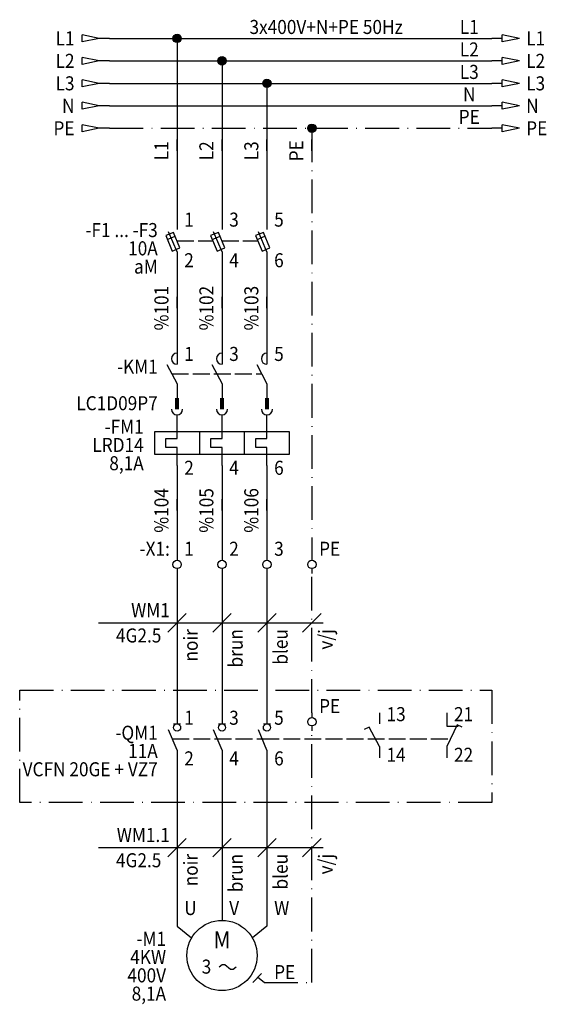
# Model space of a CAD drawing. Units: millimetres. Extents: x 56 to 150, y 76 to 251.
import ezdxf
from ezdxf.enums import TextEntityAlignment as Align

# ---------------------------------------------------------------- set-up
doc = ezdxf.new("R2010")
doc.units = ezdxf.units.MM
doc.linetypes.add('ACAD_ISO02W100', pattern=[15, 12, -3])
doc.linetypes.add('ACAD_ISO10W100', pattern=[18, 12, -3, 0, -3])
for name, color, linetype in [('CABLE', 1, 'Continuous'), ('CABLE_FIL', 1, 'Continuous'), ('CABLE_NUM', 6, 'Continuous'), ('CABLE_TYPE', 6, 'Continuous'), ('ELEC_FIL', 3, 'Continuous'), ('SYMB_BOITE', 6, 'ACAD_ISO10W100'), ('SYMB_FIL', 3, 'Continuous'), ('SYMB_FIL_FIN', 2, 'Continuous'), ('SYMB_LIAISON', 1, 'ACAD_ISO02W100'), ('SYMB_REF_CONTACT', 2, 'Continuous'), ('SYMB_TXT_CONTACT', 2, 'Continuous'), ('SYMB_TXT_NOM', 3, 'Continuous')]:
    doc.layers.add(name, color=color, linetype=linetype)
doc.styles.add('NET2_5', font='isocp.shx', dxfattribs={"width": 0.9, "height": 2.5})
doc.styles.add('NET_3', font='isocp.shx', dxfattribs={"width": 0.9, "height": 3})

# ---------------------------------------------------------------- blocks, each defined once
blk = doc.blocks.new('ARRIVEE_POT_1L')
at = {"layer": 'SYMB_FIL'}
for p, q in [((-4.91, -0.62), (-4.91, 0.62)), ((-1.85, 0), (-4.91, 0.62)), ((-1.85, 0), (-4.91, -0.62)), ((0, 0), (-1.85, 0))]:
    blk.add_line(p, q, dxfattribs=at)
at = {"layer": 'SYMB_TXT_NOM', "style": 'NET2_5', "width": 0.9, "flags": 8}
blk.add_attdef('ORIGINE', text='', height=2.5, dxfattribs=at).set_placement((-6.24, 0), align=Align.MIDDLE_RIGHT)
blk = doc.blocks.new('DEPART_POT_1L')
at = {"layer": 'SYMB_FIL'}
for p, q in [((1.85, 0), (0, 0)), ((1.85, -0.625), (1.85, 0.625)), ((4.9125, 0), (1.85, 0.625)), ((4.9125, 0), (1.85, -0.625))]:
    blk.add_line(p, q, dxfattribs=at)
at = {"layer": 'SYMB_TXT_NOM', "style": 'NET2_5', "width": 0.9, "flags": 8}
blk.add_attdef('DESTINATION', text='', height=2.5, dxfattribs=at).set_placement((6.125, 0), align=Align.MIDDLE_LEFT)
blk = doc.blocks.new('CONNEXION')
at = {"layer": 'SYMB_FIL'}
blk.add_hatch(color=256, dxfattribs=at).paths.add_polyline_path([(-0.75, 0, 1), (0.75, 0, 1)])
blk.add_circle((0, 0), 0.75, dxfattribs=at)
blk = doc.blocks.new('FUSIBLE_INT_3P')
at = {"layer": 'SYMB_FIL'}
for p, q in [((0, 0), (0, -2)), ((8, 0), (8, -2)), ((16, 0), (16, -2)), ((-1.73, -3.8), (-0.35, -3.22)), ((0, -6), (-1.5, -2.4)), ((6.27, -3.8), (7.65, -3.22)), ((8, -6), (6.5, -2.4)), ((14.27, -3.8), (15.65, -3.22)), ((16, -6), (14.5, -2.4)), ((0, -6), (0, -8)), ((8, -6), (8, -8)), ((16, -6), (16, -8))]:
    blk.add_line(p, q, dxfattribs=at)
for points in [[(-0.87, -5.87), (0.52, -5.3), (-0.63, -2.53), (-2.02, -3.1)], [(7.13, -5.87), (8.52, -5.3), (7.37, -2.53), (5.98, -3.1)], [(15.13, -5.87), (16.52, -5.3), (15.37, -2.53), (13.98, -3.1)]]:
    blk.add_lwpolyline(points, close=True, dxfattribs=at)
at = {"layer": 'SYMB_LIAISON', "ltscale": 0.25}
for p, q in [((-0.02, -4), (6.35, -4)), ((7.98, -4), (14.35, -4))]:
    blk.add_line(p, q, dxfattribs=at)
at = {"layer": 'SYMB_TXT_CONTACT', "style": 'NET2_5', "width": 0.9, "flags": 8}
for tag, p in [('1', (1.28, -1.5)), ('3', (9.28, -1.5)), ('5', (17.28, -1.5)), ('2', (1.28, -8.73)), ('4', (9.28, -8.73)), ('6', (17.28, -8.73))]:
    blk.add_attdef(tag, p, '', height=2.5, dxfattribs=at)
at = {"layer": 'SYMB_TXT_NOM', "style": 'NET2_5', "width": 0.9, "flags": 8}
for tag, p in [('LIEU', (-3.43, -0.11)), ('DESIGNATION', (-3.43, -3.36)), ('COURANT', (-3.43, -6.61)), ('TYPE', (-3.43, -9.86)), ('FONCTION1', (-3.43, -13.11)), ('FONCTION2', (-3.43, -16.36)), ('FONCTION3', (-3.43, -19.61)), ('FONCTION4', (-3.43, -22.86)), ('FONCTION5', (-3.43, -26.11)), ('FONCTION6', (-3.43, -29.36))]:
    blk.add_attdef(tag, text='', height=2.5, dxfattribs=at).set_placement(p, align=Align.RIGHT)
blk = doc.blocks.new('CONTACTEUR_3P')
at = {"layer": 'SYMB_FIL'}
for p, q in [((0, 0), (0, -2)), ((8, 0), (8, -2)), ((16, 0), (16, -2)), ((-1.81, -2.04), (0, -5.5)), ((6.19, -2.04), (8, -5.5)), ((14.19, -2.04), (16, -5.5)), ((0, -5.5), (0, -8)), ((8, -5.5), (8, -8)), ((16, -5.5), (16, -8))]:
    blk.add_line(p, q, dxfattribs=at)
at = {"layer": 'SYMB_FIL_FIN'}
for centre in [(0, -1), (8, -1), (16, -1)]:
    blk.add_arc(centre, 1, 90, 270, dxfattribs=at)
at = {"layer": 'SYMB_LIAISON', "ltscale": 0.25}
blk.add_line((-0.94, -3.7), (15.06, -3.7), dxfattribs=at)
at = {"layer": 'SYMB_REF_CONTACT', "style": 'NET2_5', "width": 0.9, "flags": 8}
blk.add_attdef('REF', text='', height=2.5, dxfattribs=at).set_placement((-3.43, -6.92), align=Align.RIGHT)
at = {"layer": 'SYMB_TXT_CONTACT', "style": 'NET2_5', "width": 0.9, "flags": 8}
for tag, p in [('1', (1.28, -1.4)), ('3', (9.28, -1.4)), ('5', (17.28, -1.4)), ('2', (1.28, -8.53)), ('4', (9.28, -8.53)), ('6', (17.28, -8.53))]:
    blk.add_attdef(tag, p, '', height=2.5, dxfattribs=at)
at = {"layer": 'SYMB_TXT_NOM', "style": 'NET2_5', "width": 0.9, "flags": 8}
for tag, p in [('LIEU', (-3.43, -0.42)), ('DESIGNATION', (-3.43, -3.67)), ('TYPE', (-3.43, -10.17)), ('FONCTION1', (-3.43, -13.42)), ('FONCTION2', (-3.43, -16.67)), ('FONCTION3', (-3.43, -19.92)), ('FONCTION4', (-3.43, -23.17)), ('FONCTION5', (-3.43, -26.42)), ('FONCTION6', (-3.43, -29.67))]:
    blk.add_attdef(tag, text='', height=2.5, dxfattribs=at).set_placement(p, align=Align.RIGHT)
blk = doc.blocks.new('DECL_THERM_LRD_3P')
at = {"layer": 'SYMB_FIL'}
for p, q in [((0, -3.2), (0, 0)), ((8, -3.2), (8, 0)), ((16, -3.2), (16, 0)), ((-2, -4.8), (-2, -3.2)), ((-2, -3.2), (0, -3.2)), ((4, -2), (4, -6)), ((6, -3.2), (8, -3.2)), ((6, -4.8), (6, -3.2)), ((12, -6), (12, -2)), ((14, -3.2), (16, -3.2)), ((14, -4.8), (14, -3.2)), ((20, -6), (20, -2)), ((0, -4.8), (-2, -4.8)), ((0, -8), (0, -4.8)), ((8, -4.8), (6, -4.8)), ((8, -8), (8, -4.8)), ((16, -4.8), (14, -4.8)), ((16, -8), (16, -4.8)), ((-4, -6), (20, -6))]:
    blk.add_line(p, q, dxfattribs=at)
blk.add_lwpolyline([(-4, -6), (20, -6), (20, -2), (-4, -2)], close=True, dxfattribs=at)
at = {"layer": 'SYMB_TXT_CONTACT', "style": 'NET2_5', "width": 0.9, "flags": 8}
for tag, p in [('1', (1.97, -0.94)), ('3', (9.97, -0.94)), ('5', (17.97, -0.94)), ('2', (1.28, -9.66)), ('4', (9.28, -9.66)), ('6', (17.28, -9.66))]:
    blk.add_attdef(tag, p, '', height=2.5, dxfattribs=at)
at = {"layer": 'SYMB_TXT_NOM', "style": 'NET2_5', "width": 0.9, "flags": 8}
for tag, p in [('LIEU', (-5.93, 0.9)), ('DESIGNATION', (-5.93, -2.35)), ('TYPE', (-5.93, -5.6)), ('REGLAGE', (-5.93, -8.85)), ('FONCTION1', (-5.93, -12.1)), ('FONCTION2', (-5.93, -15.35)), ('FONCTION3', (-5.93, -18.6)), ('FONCTION4', (-5.93, -21.85)), ('FONCTION5', (-5.93, -25.1)), ('FONCTION6', (-5.93, -28.35))]:
    blk.add_attdef(tag, text='', height=2.5, dxfattribs=at).set_placement(p, align=Align.RIGHT)
blk = doc.blocks.new('CONNECT_OUEST_01P')
at = {"layer": 'SYMB_FIL'}
blk.add_line((0, 0), (1, 0), dxfattribs=at)
at = {"layer": 'SYMB_FIL', "const_width": 0.75}
blk.add_lwpolyline([(4, 0), (2, 0)], dxfattribs=at)
at = {"layer": 'SYMB_FIL'}
blk.add_arc((2, 0), 1, 90, 270, dxfattribs=at)
at = {"layer": 'SYMB_TXT_CONTACT', "style": 'NET2_5', "width": 0.9, "flags": 8}
blk.add_attdef('1', text='', height=2.5, dxfattribs=at).set_placement((4.5, 0.02), align=Align.BOTTOM_LEFT)
at = {"layer": 'SYMB_TXT_NOM', "style": 'NET2_5', "width": 0.9, "flags": 8}
blk.add_attdef('BORNIER', text='', height=2.5, dxfattribs=at).set_placement((0, 0.02), align=Align.BOTTOM_RIGHT)
blk = doc.blocks.new('BORNE_V_TXT_H')
at = {"layer": 'SYMB_FIL'}
for p, q in [((0, 0), (0, -0.85)), ((0, -2.35), (0, -3.2))]:
    blk.add_line(p, q, dxfattribs=at)
blk.add_circle((0, -1.6), 0.75, dxfattribs=at)
at = {"layer": 'SYMB_TXT_CONTACT', "style": 'NET2_5', "width": 0.9, "flags": 8}
blk.add_attdef('1', text='', height=2.5, dxfattribs=at).set_placement((1.275, -0.85), align=Align.BOTTOM_LEFT)
blk.add_attdef('1', text='', height=2.5, dxfattribs=at).set_placement((1.275, -2.35), align=Align.TOP_LEFT)
at = {"layer": 'SYMB_TXT_NOM', "style": 'NET2_5', "width": 0.9, "flags": 8}
for tag, p in [('LIEU', (-1.275, 2.4)), ('BORNIER', (-1.275, -0.85))]:
    blk.add_attdef(tag, text='', height=2.5, dxfattribs=at).set_placement(p, align=Align.BOTTOM_RIGHT)
for tag, p in [('BORNIER', (-1.275, -2.35)), ('LIEU', (-1.275, -5.6))]:
    blk.add_attdef(tag, text='', height=2.5, dxfattribs=at).set_placement(p, align=Align.TOP_RIGHT)
blk = doc.blocks.new('POTENTIEL_HORIZ')
at = {"layer": 'SYMB_FIL'}
blk.add_line((0, 0), (2, 0), dxfattribs=at)
at = {"layer": 'SYMB_TXT_CONTACT', "style": 'NET2_5', "width": 0.9, "flags": 8}
blk.add_attdef('POTENTIEL', text='', height=2.5, dxfattribs=at).set_placement((0, 0), align=Align.BOTTOM_CENTER)
blk.add_attdef('POTENTIEL', text='', height=2.5, dxfattribs=at).set_placement((0, -0.76), align=Align.TOP_CENTER)
blk = doc.blocks.new('MOTEUR_3P')
at = {"layer": 'SYMB_FIL'}
for p, q in [((0, 0), (0, -2)), ((8, 0), (8, -0.95)), ((16, 0), (16, -2)), ((0, -2), (2.59, -4.07)), ((16, -2), (13.41, -4.07)), ((15, -10.4), (13.5, -12)), ((15.5, -12), (14.36, -11.09))]:
    blk.add_line(p, q, dxfattribs=at)
blk.add_circle((8, -7.2), 6.25, dxfattribs=at)
at = {"layer": 'SYMB_FIL_FIN'}
for p, q in [((7.5, -9.2), (8, -8.8)), ((8, -8.8), (8.5, -8.8)), ((8.5, -8.8), (9.5, -9.6)), ((9.5, -9.6), (10, -9.6)), ((10, -9.6), (10.5, -9.2))]:
    blk.add_line(p, q, dxfattribs=at)
at = {"layer": 'SYMB_TXT_CONTACT', "style": 'NET2_5', "width": 0.9, "flags": 8}
for tag, p in [('1', (1.28, 0)), ('2', (9.28, 0)), ('3', (17.28, 0)), ('4', (17.28, -11.4))]:
    blk.add_attdef(tag, p, '', height=2.5, dxfattribs=at)
at = {"layer": 'SYMB_TXT_CONTACT', "style": 'NET_3', "width": 0.9, "flags": 8}
blk.add_attdef('5', text='', height=3, dxfattribs=at).set_placement((8, -4.4), align=Align.MIDDLE_CENTER)
at = {"layer": 'SYMB_TXT_CONTACT', "style": 'NET2_5', "width": 0.9, "flags": 8}
blk.add_attdef('6', text='', height=2.5, dxfattribs=at).set_placement((6.09, -10.43), align=Align.RIGHT)
at = {"layer": 'SYMB_TXT_NOM', "style": 'NET2_5', "width": 0.9, "flags": 8}
for tag, p in [('LIEU', (-1.95, -2.23)), ('DESIGNATION', (-1.95, -5.48)), ('PUISSANCE', (-1.95, -8.73)), ('TENSION', (-1.95, -11.98)), ('COURANT', (-1.95, -15.23)), ('TYPE', (-1.95, -18.48))]:
    blk.add_attdef(tag, text='', height=2.5, dxfattribs=at).set_placement(p, align=Align.RIGHT)
for tag, p in [('FONCTION1', (8, -20.8)), ('FONCTION2', (8, -24.05)), ('FONCTION3', (8, -27.3)), ('FONCTION4', (8, -30.55)), ('FONCTION5', (8, -33.8)), ('FONCTION6', (8, -37.05))]:
    blk.add_attdef(tag, text='', height=2.5, dxfattribs=at).set_placement(p, align=Align.CENTER)
blk = doc.blocks.new('INT_SECT_3P')
at = {"layer": 'SYMB_FIL'}
for p, q in [((0, 0), (0, -2)), ((8, 0), (8, -2)), ((16, 0), (16, -2)), ((0, -6.64), (-1.5, -3.04)), ((-0.64, -2), (0.64, -2)), ((8, -6.64), (6.5, -3.04)), ((7.36, -2), (8.64, -2)), ((16, -6.64), (14.5, -3.04)), ((15.36, -2), (16.64, -2)), ((0, -6.64), (0, -8)), ((8, -6.64), (8, -8)), ((16, -6.64), (16, -8))]:
    blk.add_line(p, q, dxfattribs=at)
for centre in [(0, -2.64), (8, -2.64), (16, -2.64)]:
    blk.add_circle(centre, 0.64, dxfattribs=at)
at = {"layer": 'SYMB_LIAISON', "ltscale": 0.25}
blk.add_line((-0.83, -4.64), (15.17, -4.64), dxfattribs=at)
at = {"layer": 'SYMB_TXT_CONTACT', "style": 'NET2_5', "width": 0.9, "flags": 8}
for tag, p in [('1', (1.28, -2.14)), ('3', (9.28, -2.14)), ('5', (17.28, -2.14)), ('2', (1.28, -9.37)), ('4', (9.28, -9.37)), ('6', (17.28, -9.37))]:
    blk.add_attdef(tag, p, '', height=2.5, dxfattribs=at)
at = {"layer": 'SYMB_TXT_NOM', "style": 'NET2_5', "width": 0.9, "flags": 8}
for tag, p in [('LIEU', (-3.43, -1.56)), ('DESIGNATION', (-3.43, -4.81)), ('COURANT', (-3.43, -8.06)), ('TYPE', (-3.43, -11.31)), ('FONCTION1', (-3.43, -14.56)), ('FONCTION2', (-3.43, -17.81)), ('FONCTION3', (-3.43, -21.06)), ('FONCTION4', (-3.43, -24.31)), ('FONCTION5', (-3.43, -27.56)), ('FONCTION6', (-3.43, -30.81))]:
    blk.add_attdef(tag, text='', height=2.5, dxfattribs=at).set_placement(p, align=Align.RIGHT)
blk = doc.blocks.new('CONT_NO_FERM_TARDIV')
at = {"layer": 'SYMB_FIL'}
for p, q in [((0, 0), (0, -2)), ((0, -6), (-1.81, -2.54)), ((0, -6), (0, -8))]:
    blk.add_line(p, q, dxfattribs=at)
at = {"layer": 'SYMB_FIL_FIN'}
blk.add_line((-1.81, -2.54), (-2.69, -3.01), dxfattribs=at)
at = {"layer": 'SYMB_REF_CONTACT', "style": 'NET2_5', "width": 0.9, "flags": 8}
blk.add_attdef('REF', text='', height=2.5, dxfattribs=at).set_placement((-4.32, -7.42), align=Align.RIGHT)
at = {"layer": 'SYMB_TXT_CONTACT', "style": 'NET2_5', "width": 0.9, "flags": 8}
for tag, p in [('1', (1.28, -1.5)), ('2', (1.28, -8.73))]:
    blk.add_attdef(tag, p, '', height=2.5, dxfattribs=at)
at = {"layer": 'SYMB_TXT_NOM', "style": 'NET2_5', "width": 0.9, "flags": 8}
for tag, p in [('LIEU', (-4.32, -0.92)), ('DESIGNATION', (-4.32, -4.17)), ('FONCTION1', (-4.32, -10.67)), ('FONCTION2', (-4.32, -13.92)), ('FONCTION3', (-4.32, -17.17)), ('FONCTION4', (-4.32, -20.42)), ('FONCTION5', (-4.32, -23.67)), ('FONCTION6', (-4.32, -26.92))]:
    blk.add_attdef(tag, text='', height=2.5, dxfattribs=at).set_placement(p, align=Align.RIGHT)
blk = doc.blocks.new('CONT_NF_OUV_ANTIC')
at = {"layer": 'SYMB_FIL'}
for p, q in [((0, 0), (0, -2.4)), ((1.84, -2.15), (0, -6)), ((0, -2.4), (2, -2.4)), ((0, -6), (0, -8))]:
    blk.add_line(p, q, dxfattribs=at)
at = {"layer": 'SYMB_FIL_FIN'}
blk.add_line((2.75, -2.58), (1.84, -2.15), dxfattribs=at)
at = {"layer": 'SYMB_REF_CONTACT', "style": 'NET2_5', "width": 0.9, "flags": 8}
blk.add_attdef('REF', text='', height=2.5, dxfattribs=at).set_placement((-1.93, -7.42), align=Align.RIGHT)
at = {"layer": 'SYMB_TXT_CONTACT', "style": 'NET2_5', "width": 0.9, "flags": 8}
for tag, p in [('1', (1.28, -1.5)), ('2', (1.28, -8.73))]:
    blk.add_attdef(tag, p, '', height=2.5, dxfattribs=at)
at = {"layer": 'SYMB_TXT_NOM', "style": 'NET2_5', "width": 0.9, "flags": 8}
for tag, p in [('LIEU', (-1.93, -0.92)), ('DESIGNATION', (-1.93, -4.17)), ('FONCTION1', (-1.93, -10.67)), ('FONCTION2', (-1.93, -13.92)), ('FONCTION3', (-1.93, -17.17)), ('FONCTION4', (-1.93, -20.42)), ('FONCTION5', (-1.93, -23.67)), ('FONCTION6', (-1.93, -26.92))]:
    blk.add_attdef(tag, text='', height=2.5, dxfattribs=at).set_placement(p, align=Align.RIGHT)
blk = doc.blocks.new('REP_CABLE_H04')
at = {"layer": 'CABLE', "ltscale": 0.25}
blk.add_line((-14, 0), (26, 0), dxfattribs=at)
at = {"layer": 'CABLE'}
for p, q in [((-1.65, -1.65), (1.65, 1.65)), ((6.35, -1.65), (9.65, 1.65)), ((14.35, -1.65), (17.65, 1.65)), ((22.35, -1.65), (25.65, 1.65))]:
    blk.add_line(p, q, dxfattribs=at)
at = {"layer": 'CABLE_FIL', "style": 'NET2_5', "width": 0.9, "flags": 8}
for tag, p in [('FIL1', (3.68, -1.12)), ('FIL2', (11.68, -1.12)), ('FIL3', (19.68, -1.12)), ('FIL4', (27.68, -1.12))]:
    blk.add_attdef(tag, text='', height=2.5, rotation=90, dxfattribs=at).set_placement(p, align=Align.RIGHT)
at = {"layer": 'CABLE_NUM', "style": 'NET2_5', "width": 0.9, "flags": 8}
blk.add_attdef('CABLE_NUM', text='', height=2.5, dxfattribs=at).set_placement((-1.28, 1), align=Align.RIGHT)
at = {"layer": 'CABLE_TYPE', "style": 'NET2_5', "width": 0.9, "flags": 8}
blk.add_attdef('CABLE_TYP', text='', height=2.5, dxfattribs=at).set_placement((-2.79, -3.5), align=Align.RIGHT)
blk = doc.blocks.new('POTENTIEL_VERT')
at = {"layer": 'SYMB_FIL'}
blk.add_line((0, 0), (0, 2), dxfattribs=at)
at = {"layer": 'SYMB_TXT_CONTACT', "style": 'NET2_5', "width": 0.9, "flags": 8}
for p in [(-0.75, 0), (4.74, 0)]:
    blk.add_attdef('POTENTIEL', text='', height=2.5, rotation=90, dxfattribs=at).set_placement(p, align=Align.BOTTOM_CENTER)

msp = doc.modelspace()

# ---------------------------------------------------------------- linework, layer by layer
at = {"layer": 'ELEC_FIL'}
for p, q in [((72, 248), (140, 248)), ((84, 248), (84, 216)), ((72, 244), (140, 244)), ((92, 244), (92, 216)), ((72, 240), (140, 240)), ((100, 240), (100, 216)), ((84, 208), (84, 192)), ((92, 208), (92, 192)), ((100, 208), (100, 192)), ((84, 172), (84, 156)), ((92, 172), (92, 156)), ((100, 172), (100, 156)), ((84, 152.8), (84, 128)), ((92, 152.8), (92, 128)), ((100, 152.8), (100, 128)), ((84, 120), (84, 92)), ((92, 120), (92, 92)), ((100, 120), (100, 92))]:
    msp.add_line(p, q, dxfattribs=at)
at = {"layer": 'ELEC_FIL', "color": 4}
msp.add_line((72, 236), (140, 236), dxfattribs=at)
at = {"layer": 'ELEC_FIL', "linetype": 'ACAD_ISO10W100', "ltscale": 0.5}
for p, q in [((72, 232), (140, 232)), ((108, 232), (108, 156)), ((108, 128), (108, 152.8)), ((108, 80), (108, 124.8)), ((99.5, 80), (108, 80))]:
    msp.add_line(p, q, dxfattribs=at)
at = {"layer": 'SYMB_BOITE', "ltscale": 0.5}
msp.add_lwpolyline([(56, 132), (140, 132), (140, 112), (56, 112)], close=True, dxfattribs=at)
at = {"layer": 'SYMB_LIAISON', "ltscale": 0.25}
msp.add_line((99.17, 123.36), (132.65, 123.36), dxfattribs=at)

# ---------------------------------------------------------------- block references
for p, values in [((72, 248), {'ORIGINE': 'L1'}), ((72, 244), {'ORIGINE': 'L2'}), ((72, 240), {'ORIGINE': 'L3'}), ((72, 236), {'ORIGINE': 'N'}), ((72, 232), {'ORIGINE': 'PE'})]:
    msp.add_blockref('ARRIVEE_POT_1L', p).add_auto_attribs(values)
at = {"layer": 'ELEC_FIL'}
ref = msp.add_blockref('POTENTIEL_HORIZ', (110.53, 248), dxfattribs=at)
ref.add_attrib('POTENTIEL', '3x400V+N+PE 50Hz', dxfattribs={"layer": 'SYMB_TXT_CONTACT', "height": 2.5, "style": 'NET2_5', "width": 0.9, "flags": 8}).set_placement((110.53, 248), align=Align.BOTTOM_CENTER)
ref = msp.add_blockref('POTENTIEL_HORIZ', (136, 248), dxfattribs=at)
ref.add_attrib('POTENTIEL', 'L1', dxfattribs={"layer": 'SYMB_TXT_CONTACT', "height": 2.5, "style": 'NET2_5', "width": 0.9, "flags": 8}).set_placement((136, 248), align=Align.BOTTOM_CENTER)
for name, p, values in [('DEPART_POT_1L', (140, 248), {'DESTINATION': 'L1'}), ('DEPART_POT_1L', (140, 244), {'DESTINATION': 'L2'}), ('DEPART_POT_1L', (140, 240), {'DESTINATION': 'L3'}), ('DEPART_POT_1L', (140, 236), {'DESTINATION': 'N'}), ('DEPART_POT_1L', (140, 232), {'DESTINATION': 'PE'}), ('FUSIBLE_INT_3P', (84, 216), {'DESIGNATION': '-F1 ... -F3', '1': '1', '2': '2', '3': '3', '4': '4', '5': '5', '6': '6', 'COURANT': '10A', 'TYPE': 'aM'}), ('INT_SECT_3P', (84, 128), {'DESIGNATION': '-QM1', '1': '1', '2': '2', '3': '3', '4': '4', '5': '5', '6': '6', 'COURANT': '11A', 'TYPE': 'VCFN 20GE + VZ7'}), ('MOTEUR_3P', (84, 92), {'DESIGNATION': '-M1', '1': 'U', '2': 'V', '3': 'W', '4': 'PE', '5': 'M', '6': '3', 'PUISSANCE': '4KW', 'TENSION': '400V', 'COURANT': '8,1A'})]:
    msp.add_blockref(name, p, dxfattribs=at).add_auto_attribs(values)
for p in [(84, 248), (92, 244), (100, 240), (108, 232)]:
    msp.add_blockref('CONNEXION', p, dxfattribs=at)
ref = msp.add_blockref('POTENTIEL_HORIZ', (136, 244), dxfattribs=at)
ref.add_attrib('POTENTIEL', 'L2', dxfattribs={"layer": 'SYMB_TXT_CONTACT', "height": 2.5, "style": 'NET2_5', "width": 0.9, "flags": 8}).set_placement((136, 244), align=Align.BOTTOM_CENTER)
ref = msp.add_blockref('POTENTIEL_HORIZ', (136, 240), dxfattribs=at)
ref.add_attrib('POTENTIEL', 'L3', dxfattribs={"layer": 'SYMB_TXT_CONTACT', "height": 2.5, "style": 'NET2_5', "width": 0.9, "flags": 8}).set_placement((136, 240), align=Align.BOTTOM_CENTER)
ref = msp.add_blockref('POTENTIEL_HORIZ', (136, 236), dxfattribs=at)
ref.add_attrib('POTENTIEL', 'N', dxfattribs={"layer": 'SYMB_TXT_CONTACT', "height": 2.5, "style": 'NET2_5', "width": 0.9, "flags": 8}).set_placement((136, 236), align=Align.BOTTOM_CENTER)
ref = msp.add_blockref('POTENTIEL_HORIZ', (136, 232), dxfattribs=at)
ref.add_attrib('POTENTIEL', 'PE', dxfattribs={"layer": 'SYMB_TXT_CONTACT', "height": 2.5, "style": 'NET2_5', "width": 0.9, "flags": 8}).set_placement((136, 232), align=Align.BOTTOM_CENTER)
ref = msp.add_blockref('POTENTIEL_VERT', (84, 228), dxfattribs=at)
ref.add_attrib('POTENTIEL', 'L1', dxfattribs={"layer": 'SYMB_TXT_CONTACT', "height": 2.5, "rotation": 90, "style": 'NET2_5', "width": 0.9, "flags": 8}).set_placement((83.25, 228), align=Align.BOTTOM_CENTER)
ref = msp.add_blockref('POTENTIEL_VERT', (92, 228), dxfattribs=at)
ref.add_attrib('POTENTIEL', 'L2', dxfattribs={"layer": 'SYMB_TXT_CONTACT', "height": 2.5, "rotation": 90, "style": 'NET2_5', "width": 0.9, "flags": 8}).set_placement((91.25, 228), align=Align.BOTTOM_CENTER)
ref = msp.add_blockref('POTENTIEL_VERT', (100, 228), dxfattribs=at)
ref.add_attrib('POTENTIEL', 'L3', dxfattribs={"layer": 'SYMB_TXT_CONTACT', "height": 2.5, "rotation": 90, "style": 'NET2_5', "width": 0.9, "flags": 8}).set_placement((99.25, 228), align=Align.BOTTOM_CENTER)
ref = msp.add_blockref('POTENTIEL_VERT', (108, 228), dxfattribs=at)
ref.add_attrib('POTENTIEL', 'PE', dxfattribs={"layer": 'SYMB_TXT_CONTACT', "height": 2.5, "rotation": 90, "style": 'NET2_5', "width": 0.9, "flags": 8}).set_placement((107.25, 228), align=Align.BOTTOM_CENTER)
ref = msp.add_blockref('POTENTIEL_VERT', (84, 200), dxfattribs=at)
ref.add_attrib('POTENTIEL', '%101', dxfattribs={"layer": 'SYMB_TXT_CONTACT', "height": 2.5, "rotation": 90, "style": 'NET2_5', "width": 0.9, "flags": 8}).set_placement((83.25, 200), align=Align.BOTTOM_CENTER)
ref = msp.add_blockref('POTENTIEL_VERT', (92, 200), dxfattribs=at)
ref.add_attrib('POTENTIEL', '%102', dxfattribs={"layer": 'SYMB_TXT_CONTACT', "height": 2.5, "rotation": 90, "style": 'NET2_5', "width": 0.9, "flags": 8}).set_placement((91.25, 200), align=Align.BOTTOM_CENTER)
ref = msp.add_blockref('POTENTIEL_VERT', (100, 200), dxfattribs=at)
ref.add_attrib('POTENTIEL', '%103', dxfattribs={"layer": 'SYMB_TXT_CONTACT', "height": 2.5, "rotation": 90, "style": 'NET2_5', "width": 0.9, "flags": 8}).set_placement((99.25, 200), align=Align.BOTTOM_CENTER)
ref = msp.add_blockref('CONTACTEUR_3P', (84, 192), dxfattribs=at)
ref.add_attrib('DESIGNATION', '-KM1', dxfattribs={"layer": 'SYMB_TXT_NOM', "height": 2.5, "style": 'NET2_5', "width": 0.9, "flags": 8}).set_placement((80.57, 188.33), align=Align.RIGHT)
ref.add_attrib('1', '1', (85.28, 190.6), dxfattribs={"layer": 'SYMB_TXT_CONTACT', "height": 2.5, "style": 'NET2_5', "width": 0.9, "flags": 8})
ref.add_attrib('3', '3', (93.28, 190.6), dxfattribs={"layer": 'SYMB_TXT_CONTACT', "height": 2.5, "style": 'NET2_5', "width": 0.9, "flags": 8})
ref.add_attrib('5', '5', (101.28, 190.6), dxfattribs={"layer": 'SYMB_TXT_CONTACT', "height": 2.5, "style": 'NET2_5', "width": 0.9, "flags": 8})
ref.add_attrib('TYPE', 'LC1D09P7', dxfattribs={"layer": 'SYMB_TXT_NOM', "height": 2.5, "style": 'NET2_5', "width": 0.9, "flags": 8}).set_placement((80.57, 181.83), align=Align.RIGHT)
at = {"layer": 'ELEC_FIL', "rotation": 90}
for p in [(84, 180), (92, 180), (100, 180)]:
    msp.add_blockref('CONNECT_OUEST_01P', p, dxfattribs=at)
at = {"layer": 'ELEC_FIL'}
ref = msp.add_blockref('DECL_THERM_LRD_3P', (84, 180), dxfattribs=at)
ref.add_attrib('DESIGNATION', '-FM1', dxfattribs={"layer": 'SYMB_TXT_NOM', "height": 2.5, "style": 'NET2_5', "width": 0.9, "flags": 8}).set_placement((78.07, 177.65), align=Align.RIGHT)
ref.add_attrib('2', '2', (85.28, 170.34), dxfattribs={"layer": 'SYMB_TXT_CONTACT', "height": 2.5, "style": 'NET2_5', "width": 0.9, "flags": 8})
ref.add_attrib('4', '4', (93.28, 170.34), dxfattribs={"layer": 'SYMB_TXT_CONTACT', "height": 2.5, "style": 'NET2_5', "width": 0.9, "flags": 8})
ref.add_attrib('6', '6', (101.28, 170.34), dxfattribs={"layer": 'SYMB_TXT_CONTACT', "height": 2.5, "style": 'NET2_5', "width": 0.9, "flags": 8})
ref.add_attrib('TYPE', 'LRD14', dxfattribs={"layer": 'SYMB_TXT_NOM', "height": 2.5, "style": 'NET2_5', "width": 0.9, "flags": 8}).set_placement((78.07, 174.4), align=Align.RIGHT)
ref.add_attrib('REGLAGE', '8,1A', dxfattribs={"layer": 'SYMB_TXT_NOM', "height": 2.5, "style": 'NET2_5', "width": 0.9, "flags": 8}).set_placement((78.07, 171.15), align=Align.RIGHT)
ref = msp.add_blockref('POTENTIEL_VERT', (84, 164), dxfattribs=at)
ref.add_attrib('POTENTIEL', '%104', dxfattribs={"layer": 'SYMB_TXT_CONTACT', "height": 2.5, "rotation": 90, "style": 'NET2_5', "width": 0.9, "flags": 8}).set_placement((83.25, 164), align=Align.BOTTOM_CENTER)
ref = msp.add_blockref('POTENTIEL_VERT', (92, 164), dxfattribs=at)
ref.add_attrib('POTENTIEL', '%105', dxfattribs={"layer": 'SYMB_TXT_CONTACT', "height": 2.5, "rotation": 90, "style": 'NET2_5', "width": 0.9, "flags": 8}).set_placement((91.25, 164), align=Align.BOTTOM_CENTER)
ref = msp.add_blockref('POTENTIEL_VERT', (100, 164), dxfattribs=at)
ref.add_attrib('POTENTIEL', '%106', dxfattribs={"layer": 'SYMB_TXT_CONTACT', "height": 2.5, "rotation": 90, "style": 'NET2_5', "width": 0.9, "flags": 8}).set_placement((99.25, 164), align=Align.BOTTOM_CENTER)
ref = msp.add_blockref('BORNE_V_TXT_H', (84, 156), dxfattribs=at)
ref.add_attrib('BORNIER', '-X1:', dxfattribs={"layer": 'SYMB_TXT_NOM', "height": 2.5, "style": 'NET2_5', "width": 0.9, "flags": 8}).set_placement((82.72, 155.15), align=Align.BOTTOM_RIGHT)
ref.add_attrib('1', '1', dxfattribs={"layer": 'SYMB_TXT_CONTACT', "height": 2.5, "style": 'NET2_5', "width": 0.9, "flags": 8}).set_placement((85.28, 155.15), align=Align.BOTTOM_LEFT)
ref = msp.add_blockref('BORNE_V_TXT_H', (92, 156), dxfattribs=at)
ref.add_attrib('1', '2', dxfattribs={"layer": 'SYMB_TXT_CONTACT', "height": 2.5, "style": 'NET2_5', "width": 0.9, "flags": 8}).set_placement((93.28, 155.15), align=Align.BOTTOM_LEFT)
ref = msp.add_blockref('BORNE_V_TXT_H', (100, 156), dxfattribs=at)
ref.add_attrib('1', '3', dxfattribs={"layer": 'SYMB_TXT_CONTACT', "height": 2.5, "style": 'NET2_5', "width": 0.9, "flags": 8}).set_placement((101.28, 155.15), align=Align.BOTTOM_LEFT)
ref = msp.add_blockref('BORNE_V_TXT_H', (108, 156), dxfattribs=at)
ref.add_attrib('1', 'PE', dxfattribs={"layer": 'SYMB_TXT_CONTACT', "height": 2.5, "style": 'NET2_5', "width": 0.9, "flags": 8}).set_placement((109.28, 155.15), align=Align.BOTTOM_LEFT)
ref = msp.add_blockref('CONT_NO_FERM_TARDIV', (120, 128), dxfattribs=at)
ref.add_attrib('1', '13', (121.28, 126.5), dxfattribs={"layer": 'SYMB_TXT_CONTACT', "height": 2.5, "style": 'NET2_5', "width": 0.9, "flags": 8})
ref.add_attrib('2', '14', (121.28, 119.27), dxfattribs={"layer": 'SYMB_TXT_CONTACT', "height": 2.5, "style": 'NET2_5', "width": 0.9, "flags": 8})
ref = msp.add_blockref('CONT_NF_OUV_ANTIC', (132, 128), dxfattribs=at)
ref.add_attrib('1', '21', (133.28, 126.5), dxfattribs={"layer": 'SYMB_TXT_CONTACT', "height": 2.5, "style": 'NET2_5', "width": 0.9, "flags": 8})
ref.add_attrib('2', '22', (133.28, 119.27), dxfattribs={"layer": 'SYMB_TXT_CONTACT', "height": 2.5, "style": 'NET2_5', "width": 0.9, "flags": 8})
at = {"layer": 'SYMB_BOITE'}
for p, values in [((84, 144), {'CABLE_NUM': 'WM1', 'CABLE_TYP': '4G2.5', 'FIL1': 'noir', 'FIL2': 'brun', 'FIL3': 'bleu', 'FIL4': 'v/j'}), ((84, 104), {'CABLE_NUM': 'WM1.1', 'CABLE_TYP': '4G2.5', 'FIL1': 'noir', 'FIL2': 'brun', 'FIL3': 'bleu', 'FIL4': 'v/j'})]:
    msp.add_blockref('REP_CABLE_H04', p, dxfattribs=at).add_auto_attribs(values)
at = {"layer": 'SYMB_LIAISON'}
ref = msp.add_blockref('BORNE_V_TXT_H', (108, 128), dxfattribs=at)
ref.add_attrib('1', 'PE', dxfattribs={"layer": 'SYMB_TXT_CONTACT', "height": 2.5, "style": 'NET2_5', "width": 0.9, "flags": 8}).set_placement((109.28, 127.15), align=Align.BOTTOM_LEFT)

doc.saveas('drawing.dxf')
